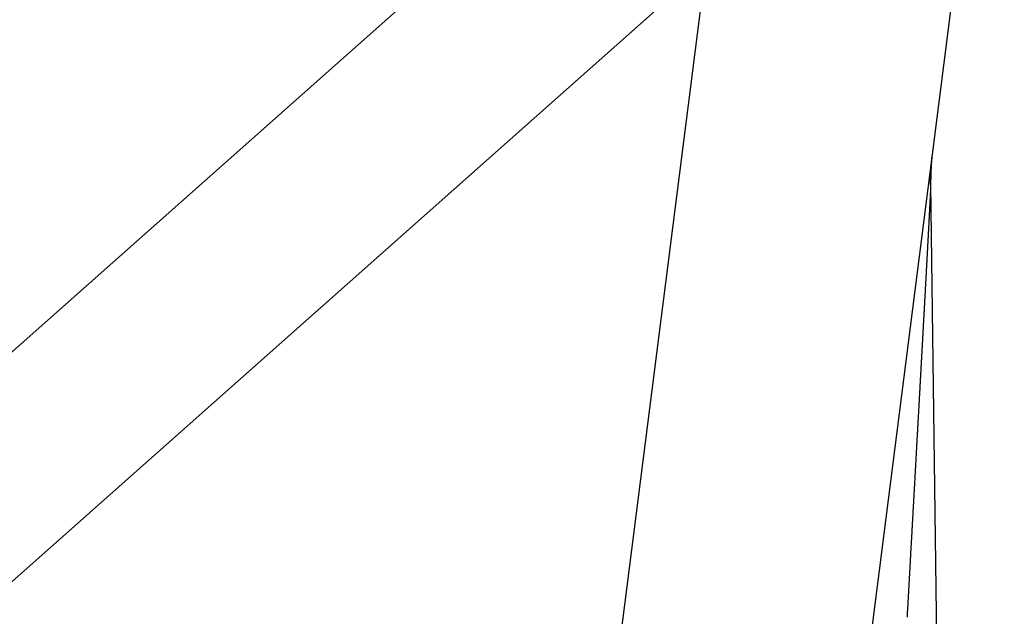
# Model space of a CAD drawing. Extents: x 24 to 889, y -413 to 283.
# Drawn here: x 397 to 406, y -207 to -202 of the extents above; entities that cross this region are included whole.
import ezdxf

# ---------------------------------------------------------------- set-up
doc = ezdxf.new("R2010")
doc.units = 0
doc.linetypes.add('DASHED', pattern=[11.05, 8.7, -2.35])
doc.layers.get('0').update_dxf_attribs({"linetype": 'CONTINUOUS'})
doc.layers.add('NEVIDI', color=4, linetype='DASHED')

msp = doc.modelspace()

# ---------------------------------------------------------------- linework, layer by layer
at = {"color": 2}
for p, q in [((405.86859, -197.917181), (402.663721, -223.098299)), ((405.239894, -202.875768), (405.241267, -202.859059)), ((405.241267, -202.859059), (405.242781, -202.842362)), ((405.242781, -202.842362), (405.244434, -202.825679)), ((405.235129, -202.959452), (405.235802, -202.9427)), ((405.235802, -202.9427), (405.236614, -202.925955)), ((405.236614, -202.925955), (405.237567, -202.909217)), ((405.237567, -202.909217), (405.23866, -202.892487)), ((405.23866, -202.892487), (405.239894, -202.875768)), ((405.233876, -203.043262), (405.233843, -203.028115)), ((405.233845, -203.026497), (405.233956, -203.009732)), ((405.233845, -203.026497), (405.233939, -203.011363)), ((405.233876, -203.043262), (405.233845, -203.026497)), ((405.233956, -203.009732), (405.234206, -202.992969)), ((405.233956, -203.009732), (405.234176, -202.994613)), ((405.234206, -202.992969), (405.234598, -202.976208)), ((405.234206, -202.992969), (405.234553, -202.977865)), ((405.234598, -202.976208), (405.235129, -202.959452)), ((405.234005, -203.056957), (405.233876, -203.043262)), ((405.234002, -203.056714), (405.599168, -231.748319))]:
    msp.add_line(p, q, dxfattribs=at)
msp.add_arc((407.23384, -203.031262), 2, 174.098372, 180.729081, dxfattribs=at)
at = {"layer": 'NEVIDI', "color": 7, "linetype": 'CONTINUOUS'}
for p, q in [((375.86859, -223.527086), (402.299743, -200.078145)), ((403.299743, -201.169038), (376.86859, -224.617978)), ((400.556582, -222.722451), (403.299743, -201.169038)), ((405.231632, -203.117957), (405.231562, -203.119442)), ((405.231647, -203.117634), (405.231632, -203.117957)), ((405.231716, -203.116157), (405.231647, -203.117634)), ((405.231731, -203.115835), (405.231716, -203.116157)), ((405.231797, -203.114394), (405.231731, -203.115835)), ((405.231812, -203.11408), (405.231797, -203.114394)), ((405.231878, -203.112648), (405.231812, -203.11408)), ((405.231892, -203.112336), (405.231878, -203.112648)), ((405.231957, -203.110938), (405.231892, -203.112336)), ((405.231971, -203.110633), (405.231957, -203.110938)), ((405.232034, -203.109258), (405.231971, -203.110633)), ((405.232048, -203.108958), (405.232034, -203.109258)), ((405.23211, -203.107591), (405.232048, -203.108958)), ((405.232123, -203.107296), (405.23211, -203.107591)), ((405.232184, -203.105963), (405.232123, -203.107296)), ((405.232197, -203.105672), (405.232184, -203.105963)), ((405.232257, -203.104363), (405.232197, -203.105672)), ((405.23227, -203.104077), (405.232257, -203.104363)), ((405.232328, -203.102776), (405.23227, -203.104077)), ((405.232341, -203.102496), (405.232328, -203.102776)), ((405.232398, -203.101226), (405.232341, -203.102496)), ((405.23241, -203.10095), (405.232398, -203.101226)), ((405.232466, -203.099706), (405.23241, -203.10095)), ((405.232478, -203.099434), (405.232466, -203.099706)), ((405.232532, -203.098211), (405.232478, -203.099434)), ((405.232544, -203.097944), (405.232532, -203.098211)), ((405.232597, -203.096739), (405.232544, -203.097944)), ((405.232609, -203.096481), (405.232597, -203.096739)), ((405.232661, -203.095291), (405.232609, -203.096481)), ((405.232672, -203.095034), (405.232661, -203.095291)), ((405.232723, -203.093872), (405.232672, -203.095034)), ((405.232734, -203.093618), (405.232723, -203.093872)), ((405.232784, -203.092482), (405.232734, -203.093618)), ((405.232794, -203.092233), (405.232784, -203.092482)), ((405.232843, -203.091119), (405.232794, -203.092233)), ((405.232853, -203.090875), (405.232843, -203.091119)), ((405.2329, -203.089782), (405.232853, -203.090875)), ((405.23291, -203.089542), (405.2329, -203.089782)), ((405.232956, -203.088471), (405.23291, -203.089542)), ((405.232966, -203.088235), (405.232956, -203.088471)), ((405.233011, -203.087186), (405.232966, -203.088235)), ((405.23302, -203.086955), (405.233011, -203.087186)), ((405.233064, -203.085927), (405.23302, -203.086955)), ((405.233073, -203.0857), (405.233064, -203.085927)), ((405.233115, -203.084696), (405.233073, -203.0857)), ((405.233124, -203.084476), (405.233115, -203.084696)), ((405.233165, -203.083493), (405.233124, -203.084476)), ((405.233174, -203.08328), (405.233165, -203.083493)), ((405.233214, -203.082311), (405.233174, -203.08328)), ((405.233222, -203.082103), (405.233214, -203.082311)), ((405.233261, -203.081155), (405.233222, -203.082103)), ((405.233269, -203.080952), (405.233261, -203.081155)), ((405.233306, -203.080031), (405.233269, -203.080952)), ((405.233315, -203.079826), (405.233306, -203.080031)), ((405.23335, -203.078928), (405.233315, -203.079826)), ((405.233358, -203.078729), (405.23335, -203.078928)), ((405.233393, -203.077852), (405.233358, -203.078729)), ((405.233401, -203.077662), (405.233393, -203.077852)), ((405.233434, -203.076799), (405.233401, -203.077662)), ((405.233442, -203.076614), (405.233434, -203.076799)), ((405.233474, -203.075771), (405.233442, -203.076614)), ((405.233481, -203.075592), (405.233474, -203.075771)), ((405.233512, -203.074779), (405.233481, -203.075592)), ((405.233519, -203.074603), (405.233512, -203.074779)), ((405.233549, -203.073803), (405.233519, -203.074603)), ((405.233556, -203.07363), (405.233549, -203.073803)), ((405.233585, -203.072852), (405.233556, -203.07363)), ((405.233591, -203.072684), (405.233585, -203.072852)), ((405.233618, -203.071934), (405.233591, -203.072684)), ((405.233624, -203.071771), (405.233618, -203.071934)), ((405.233651, -203.071035), (405.233624, -203.071771)), ((405.233657, -203.070875), (405.233651, -203.071035)), ((405.233682, -203.070166), (405.233657, -203.070875)), ((405.233712, -203.069318), (405.233687, -203.070013)), ((405.233717, -203.069168), (405.233712, -203.069318)), ((405.23374, -203.068499), (405.233717, -203.069168)), ((405.233745, -203.068355), (405.23374, -203.068499)), ((405.233766, -203.067702), (405.233745, -203.068355)), ((405.233771, -203.06756), (405.233766, -203.067702)), ((405.233792, -203.066932), (405.233771, -203.06756)), ((405.233796, -203.066797), (405.233792, -203.066932)), ((405.233816, -203.066186), (405.233796, -203.066797)), ((405.23382, -203.066053), (405.233816, -203.066186)), ((405.233838, -203.065466), (405.23382, -203.066053)), ((405.233842, -203.065339), (405.233838, -203.065466)), ((405.233859, -203.064773), (405.233842, -203.065339)), ((405.233863, -203.064651), (405.233859, -203.064773)), ((405.233879, -203.064102), (405.233863, -203.064651)), ((405.233882, -203.063982), (405.233879, -203.064102)), ((405.233897, -203.063455), (405.233882, -203.063982)), ((405.2339, -203.063342), (405.233897, -203.063455)), ((405.233914, -203.062837), (405.2339, -203.063342)), ((405.233916, -203.062728), (405.233914, -203.062837)), ((405.233929, -203.062243), (405.233916, -203.062728)), ((405.233932, -203.062138), (405.233929, -203.062243)), ((405.233943, -203.061669), (405.233932, -203.062138)), ((405.233945, -203.06157), (405.233943, -203.061669)), ((405.233956, -203.061126), (405.233945, -203.06157)), ((405.233958, -203.061027), (405.233956, -203.061126)), ((405.233967, -203.060602), (405.233958, -203.061027)), ((405.233969, -203.06051), (405.233967, -203.060602)), ((405.233977, -203.060106), (405.233969, -203.06051)), ((405.233978, -203.060019), (405.233977, -203.060106)), ((405.233985, -203.059635), (405.233978, -203.060019)), ((405.233986, -203.059551), (405.233985, -203.059635)), ((405.233992, -203.059185), (405.233986, -203.059551)), ((405.233993, -203.059108), (405.233992, -203.059185)), ((405.233998, -203.058762), (405.233993, -203.059108)), ((405.234002, -203.058363), (405.233998, -203.058689)), ((405.233998, -203.058689), (405.233998, -203.058762)), ((405.234005, -203.057988), (405.234002, -203.058294)), ((405.234002, -203.058294), (405.234002, -203.058363)), ((405.234005, -203.056957), (405.234005, -203.057008)), ((405.234005, -203.057008), (405.234006, -203.057255)), ((405.234006, -203.057637), (405.234005, -203.057924)), ((405.234005, -203.057924), (405.234005, -203.057988)), ((405.234006, -203.057255), (405.234006, -203.057311)), ((405.234006, -203.057311), (405.234006, -203.057577)), ((405.234006, -203.057577), (405.234006, -203.057637)), ((405.227438, -203.203632), (405.227412, -203.204146)), ((405.227541, -203.201601), (405.227438, -203.203632)), ((405.227556, -203.201297), (405.227541, -203.201601)), ((405.227582, -203.200783), (405.227556, -203.201297)), ((405.227698, -203.198479), (405.227582, -203.200783)), ((405.227723, -203.197975), (405.227698, -203.198479)), ((405.227838, -203.195689), (405.227723, -203.197975)), ((405.227864, -203.195185), (405.227838, -203.195689)), ((405.227977, -203.192927), (405.227864, -203.195185)), ((405.228002, -203.192433), (405.227977, -203.192927)), ((405.228114, -203.190195), (405.228002, -203.192433)), ((405.228139, -203.189701), (405.228114, -203.190195)), ((405.228249, -203.18749), (405.228139, -203.189701)), ((405.228274, -203.187005), (405.228249, -203.18749)), ((405.228382, -203.184827), (405.228274, -203.187005)), ((405.228406, -203.184348), (405.228382, -203.184827)), ((405.228515, -203.182174), (405.228406, -203.184348)), ((405.228538, -203.181703), (405.228515, -203.182174)), ((405.228645, -203.179561), (405.228538, -203.181703)), ((405.228668, -203.179091), (405.228645, -203.179561)), ((405.228773, -203.176983), (405.228668, -203.179091)), ((405.228796, -203.176518), (405.228773, -203.176983)), ((405.228901, -203.174416), (405.228796, -203.176518)), ((405.228923, -203.17396), (405.228901, -203.174416)), ((405.229026, -203.171887), (405.228923, -203.17396)), ((405.229049, -203.171432), (405.229026, -203.171887)), ((405.22915, -203.169394), (405.229049, -203.171432)), ((405.229172, -203.168944), (405.22915, -203.169394)), ((405.229271, -203.166929), (405.229172, -203.168944)), ((405.229293, -203.166484), (405.229271, -203.166929)), ((405.229392, -203.164484), (405.229293, -203.166484)), ((405.229413, -203.164052), (405.229392, -203.164484)), ((405.229511, -203.162074), (405.229413, -203.164052)), ((405.229532, -203.161648), (405.229511, -203.162074)), ((405.229628, -203.159693), (405.229532, -203.161648)), ((405.229648, -203.159272), (405.229628, -203.159693)), ((405.229743, -203.15734), (405.229648, -203.159272)), ((405.229763, -203.156924), (405.229743, -203.15734)), ((405.229857, -203.155015), (405.229763, -203.156924)), ((405.229877, -203.154603), (405.229857, -203.155015)), ((405.229969, -203.152717), (405.229877, -203.154603)), ((405.229989, -203.152311), (405.229969, -203.152717)), ((405.23008, -203.150448), (405.229989, -203.152311)), ((405.230099, -203.150046), (405.23008, -203.150448)), ((405.230189, -203.148206), (405.230099, -203.150046)), ((405.230208, -203.147809), (405.230189, -203.148206)), ((405.230296, -203.145992), (405.230208, -203.147809)), ((405.230315, -203.1456), (405.230296, -203.145992)), ((405.230402, -203.143805), (405.230315, -203.1456)), ((405.230421, -203.143419), (405.230402, -203.143805)), ((405.230506, -203.141647), (405.230421, -203.143419)), ((405.230525, -203.141265), (405.230506, -203.141647)), ((405.230609, -203.139516), (405.230525, -203.141265)), ((405.230627, -203.139139), (405.230609, -203.139516)), ((405.23071, -203.137412), (405.230627, -203.139139)), ((405.230728, -203.13704), (405.23071, -203.137412)), ((405.230809, -203.135353), (405.230728, -203.13704)), ((405.230827, -203.134973), (405.230809, -203.135353)), ((405.230907, -203.133308), (405.230827, -203.134973)), ((405.230924, -203.132945), (405.230907, -203.133308)), ((405.231003, -203.131286), (405.230924, -203.132945)), ((405.23102, -203.130929), (405.231003, -203.131286)), ((405.231098, -203.129293), (405.23102, -203.130929)), ((405.231115, -203.128943), (405.231098, -203.129293)), ((405.23119, -203.127346), (405.231115, -203.128943)), ((405.231207, -203.126998), (405.23119, -203.127346)), ((405.231282, -203.125407), (405.231207, -203.126998)), ((405.231298, -203.125063), (405.231282, -203.125407)), ((405.231372, -203.123496), (405.231298, -203.125063)), ((405.231388, -203.123158), (405.231372, -203.123496)), ((405.23146, -203.121628), (405.231388, -203.123158)), ((405.231476, -203.121295), (405.23146, -203.121628)), ((405.231547, -203.119773), (405.231476, -203.121295)), ((405.231562, -203.119442), (405.231547, -203.119773)), ((405.223109, -203.288166), (405.223075, -203.288821)), ((405.223263, -203.285195), (405.223109, -203.288166)), ((405.223298, -203.284509), (405.223263, -203.285195)), ((405.22345, -203.281568), (405.223298, -203.284509)), ((405.223484, -203.280917), (405.22345, -203.281568)), ((405.223635, -203.277994), (405.223484, -203.280917)), ((405.223668, -203.277355), (405.223635, -203.277994)), ((405.223818, -203.274456), (405.223668, -203.277355)), ((405.223851, -203.273822), (405.223818, -203.274456)), ((405.223999, -203.27095), (405.223851, -203.273822)), ((405.224033, -203.270287), (405.223999, -203.27095)), ((405.22418, -203.267443), (405.224033, -203.270287)), ((405.224213, -203.266813), (405.22418, -203.267443)), ((405.224358, -203.263988), (405.224213, -203.266813)), ((405.22439, -203.26337), (405.224358, -203.263988)), ((405.224534, -203.26057), (405.22439, -203.26337)), ((405.224566, -203.259957), (405.224534, -203.26057)), ((405.224709, -203.257181), (405.224566, -203.259957)), ((405.22474, -203.256573), (405.224709, -203.257181)), ((405.224881, -203.253821), (405.22474, -203.256573)), ((405.224912, -203.253219), (405.224881, -203.253821)), ((405.225052, -203.250492), (405.224912, -203.253219)), ((405.225083, -203.249895), (405.225052, -203.250492)), ((405.225222, -203.247192), (405.225083, -203.249895)), ((405.225252, -203.2466), (405.225222, -203.247192)), ((405.225389, -203.243921), (405.225252, -203.2466)), ((405.225419, -203.243335), (405.225389, -203.243921)), ((405.225555, -203.24068), (405.225419, -203.243335)), ((405.225585, -203.240099), (405.225555, -203.24068)), ((405.22572, -203.237468), (405.225585, -203.240099)), ((405.225749, -203.236892), (405.22572, -203.237468)), ((405.225882, -203.234286), (405.225749, -203.236892)), ((405.225911, -203.233715), (405.225882, -203.234286)), ((405.226043, -203.231133), (405.225911, -203.233715)), ((405.226072, -203.230567), (405.226043, -203.231133)), ((405.226202, -203.228009), (405.226072, -203.230567)), ((405.226231, -203.227449), (405.226202, -203.228009)), ((405.226359, -203.224934), (405.226231, -203.227449)), ((405.226387, -203.224385), (405.226359, -203.224934)), ((405.226514, -203.22188), (405.226387, -203.224385)), ((405.226542, -203.22133), (405.226514, -203.22188)), ((405.226668, -203.218844), (405.226542, -203.22133)), ((405.226696, -203.2183), (405.226668, -203.218844)), ((405.226821, -203.215838), (405.226696, -203.2183)), ((405.226848, -203.215298), (405.226821, -203.215838)), ((405.226971, -203.212877), (405.226848, -203.215298)), ((405.226998, -203.212348), (405.226971, -203.212877)), ((405.22712, -203.209941), (405.226998, -203.212348)), ((405.227146, -203.209411), (405.22712, -203.209941)), ((405.227267, -203.207021), (405.227146, -203.209411)), ((405.227294, -203.206497), (405.227267, -203.207021)), ((405.227412, -203.204146), (405.227294, -203.206497)), ((405.218697, -203.37257), (405.218512, -203.376089)), ((405.21874, -203.371757), (405.218697, -203.37257)), ((405.218924, -203.368263), (405.21874, -203.371757)), ((405.218966, -203.367456), (405.218924, -203.368263)), ((405.219149, -203.363987), (405.218966, -203.367456)), ((405.219191, -203.363186), (405.219149, -203.363987)), ((405.219371, -203.359748), (405.219191, -203.363186)), ((405.219413, -203.358947), (405.219371, -203.359748)), ((405.219593, -203.355534), (405.219413, -203.358947)), ((405.219634, -203.354741), (405.219593, -203.355534)), ((405.219812, -203.351352), (405.219634, -203.354741)), ((405.219851, -203.350603), (405.219812, -203.351352)), ((405.22003, -203.347199), (405.219851, -203.350603)), ((405.220069, -203.346457), (405.22003, -203.347199)), ((405.220246, -203.343078), (405.220069, -203.346457)), ((405.220285, -203.342341), (405.220246, -203.343078)), ((405.22046, -203.338988), (405.220285, -203.342341)), ((405.220498, -203.338256), (405.22046, -203.338988)), ((405.220671, -203.334962), (405.220498, -203.338256)), ((405.220711, -203.334204), (405.220671, -203.334962)), ((405.220881, -203.33094), (405.220711, -203.334204)), ((405.220919, -203.330219), (405.220881, -203.33094)), ((405.22109, -203.326941), (405.220919, -203.330219)), ((405.221128, -203.326226), (405.22109, -203.326941)), ((405.221296, -203.323007), (405.221128, -203.326226)), ((405.221335, -203.322265), (405.221296, -203.323007)), ((405.221501, -203.319077), (405.221335, -203.322265)), ((405.221538, -203.318372), (405.221501, -203.319077)), ((405.221705, -203.31517), (405.221538, -203.318372)), ((405.221741, -203.314472), (405.221705, -203.31517)), ((405.221905, -203.311326), (405.221741, -203.314472)), ((405.221941, -203.310639), (405.221905, -203.311326)), ((405.222105, -203.307487), (405.221941, -203.310639)), ((405.222141, -203.306799), (405.222105, -203.307487)), ((405.222302, -203.303704), (405.222141, -203.306799)), ((405.222337, -203.303027), (405.222302, -203.303704)), ((405.222498, -203.299926), (405.222337, -203.303027)), ((405.222533, -203.299248), (405.222498, -203.299926)), ((405.222692, -203.296202), (405.222533, -203.299248)), ((405.222726, -203.295536), (405.222692, -203.296202)), ((405.222885, -203.292485), (405.222726, -203.295536)), ((405.222919, -203.291818), (405.222885, -203.292485)), ((405.223075, -203.288821), (405.222919, -203.291818)), ((405.2143, -203.455691), (405.214087, -203.45971)), ((405.214347, -203.454811), (405.2143, -203.455691)), ((405.214561, -203.450778), (405.214347, -203.454811)), ((405.214608, -203.449896), (405.214561, -203.450778)), ((405.214819, -203.445929), (405.214608, -203.449896)), ((405.214868, -203.445013), (405.214819, -203.445929)), ((405.215076, -203.44108), (405.214868, -203.445013)), ((405.215122, -203.440209), (405.215076, -203.44108)), ((405.21533, -203.436294), (405.215122, -203.440209)), ((405.215378, -203.43539), (405.21533, -203.436294)), ((405.215584, -203.431508), (405.215378, -203.43539)), ((405.215629, -203.43065), (405.215584, -203.431508)), ((405.215834, -203.426786), (405.215629, -203.43065)), ((405.215879, -203.425941), (405.215834, -203.426786)), ((405.216082, -203.422103), (405.215879, -203.425941)), ((405.216129, -203.421219), (405.216082, -203.422103)), ((405.21633, -203.417413), (405.216129, -203.421219)), ((405.216375, -203.416573), (405.21633, -203.417413)), ((405.216575, -203.412786), (405.216375, -203.416573)), ((405.216619, -203.411958), (405.216575, -203.412786)), ((405.216818, -203.408198), (405.216619, -203.411958)), ((405.216864, -203.407332), (405.216818, -203.408198)), ((405.217061, -203.403603), (405.216864, -203.407332)), ((405.217104, -203.402781), (405.217061, -203.403603)), ((405.2173, -203.399071), (405.217104, -203.402781)), ((405.217343, -203.398261), (405.2173, -203.399071)), ((405.217537, -203.394577), (405.217343, -203.398261)), ((405.21758, -203.393772), (405.217537, -203.394577)), ((405.217773, -203.390115), (405.21758, -203.393772)), ((405.217817, -203.389272), (405.217773, -203.390115)), ((405.218006, -203.385684), (405.217817, -203.389272)), ((405.218051, -203.384847), (405.218006, -203.385684)), ((405.218238, -203.381283), (405.218051, -203.384847)), ((405.218282, -203.380453), (405.218238, -203.381283)), ((405.218468, -203.376914), (405.218282, -203.380453)), ((405.218512, -203.376089), (405.218468, -203.376914)), ((405.209874, -203.538691), (405.209634, -203.543175)), ((405.209926, -203.537708), (405.209874, -203.538691)), ((405.210165, -203.533251), (405.209926, -203.537708)), ((405.210217, -203.532274), (405.210165, -203.533251)), ((405.210454, -203.527843), (405.210217, -203.532274)), ((405.210506, -203.526872), (405.210454, -203.527843)), ((405.210741, -203.522468), (405.210506, -203.526872)), ((405.210793, -203.521503), (405.210741, -203.522468)), ((405.211027, -203.517126), (405.210793, -203.521503)), ((405.211078, -203.516167), (405.211027, -203.517126)), ((405.211311, -203.511816), (405.211078, -203.516167)), ((405.211361, -203.510863), (405.211311, -203.511816)), ((405.211592, -203.506539), (405.211361, -203.510863)), ((405.211643, -203.505592), (405.211592, -203.506539)), ((405.211872, -203.501295), (405.211643, -203.505592)), ((405.211922, -203.500353), (405.211872, -203.501295)), ((405.212148, -203.496124), (405.211922, -203.500353)), ((405.2122, -203.495147), (405.212148, -203.496124)), ((405.212424, -203.490944), (405.2122, -203.495147)), ((405.212476, -203.489974), (405.212424, -203.490944)), ((405.212698, -203.485805), (405.212476, -203.489974)), ((405.212747, -203.484881), (405.212698, -203.485805)), ((405.21297, -203.480692), (405.212747, -203.484881)), ((405.213019, -203.479774), (405.21297, -203.480692)), ((405.213241, -203.475609), (405.213019, -203.479774)), ((405.21329, -203.474697), (405.213241, -203.475609)), ((405.213508, -203.470599), (405.21329, -203.474697)), ((405.213558, -203.469653), (405.213508, -203.470599)), ((405.213774, -203.46559), (405.213558, -203.469653)), ((405.213822, -203.464689), (405.213774, -203.46559)), ((405.214039, -203.460605), (405.213822, -203.464689)), ((405.214087, -203.45971), (405.214039, -203.460605)), ((405.205265, -203.624557), (405.204999, -203.629491)), ((405.205323, -203.623469), (405.205265, -203.624557)), ((405.205586, -203.618591), (405.205323, -203.623469)), ((405.205643, -203.61752), (405.205586, -203.618591)), ((405.205905, -203.61266), (405.205643, -203.61752)), ((405.205963, -203.611585), (405.205905, -203.61266)), ((405.206222, -203.606762), (405.205963, -203.611585)), ((405.206279, -203.605705), (405.206222, -203.606762)), ((405.206537, -203.600896), (405.206279, -203.605705)), ((405.206595, -203.599834), (405.206537, -203.600896)), ((405.206851, -203.595067), (405.206595, -203.599834)), ((405.206907, -203.594022), (405.206851, -203.595067)), ((405.207162, -203.589266), (405.206907, -203.594022)), ((405.207219, -203.588217), (405.207162, -203.589266)), ((405.207472, -203.583505), (405.207219, -203.588217)), ((405.207527, -203.582473), (405.207472, -203.583505)), ((405.207778, -203.577802), (405.207527, -203.582473)), ((405.207833, -203.576776), (405.207778, -203.577802)), ((405.208084, -203.572098), (405.207833, -203.576776)), ((405.208139, -203.571068), (405.208084, -203.572098)), ((405.208387, -203.566439), (405.208139, -203.571068)), ((405.208442, -203.565425), (405.208387, -203.566439)), ((405.208688, -203.560834), (405.208442, -203.565425)), ((405.208742, -203.559827), (405.208688, -203.560834)), ((405.208986, -203.555271), (405.208742, -203.559827)), ((405.209043, -203.554216), (405.208986, -203.555271)), ((405.209283, -203.549725), (405.209043, -203.554216)), ((405.209339, -203.548674), (405.209283, -203.549725)), ((405.209581, -203.544164), (405.209339, -203.548674)), ((405.209634, -203.543175), (405.209581, -203.544164)), ((405.20055, -203.711912), (405.200263, -203.717222)), ((405.200615, -203.710726), (405.20055, -203.711912)), ((405.2009, -203.705442), (405.200615, -203.710726)), ((405.200964, -203.704264), (405.2009, -203.705442)), ((405.201248, -203.699007), (405.200964, -203.704264)), ((405.201312, -203.697837), (405.201248, -203.699007)), ((405.201594, -203.692606), (405.201312, -203.697837)), ((405.201657, -203.691443), (405.201594, -203.692606)), ((405.201938, -203.686239), (405.201657, -203.691443)), ((405.202001, -203.685083), (405.201938, -203.686239)), ((405.20228, -203.679906), (405.202001, -203.685083)), ((405.202342, -203.678758), (405.20228, -203.679906)), ((405.20262, -203.673607), (405.202342, -203.678758)), ((405.202682, -203.672466), (405.20262, -203.673607)), ((405.202959, -203.667342), (405.202682, -203.672466)), ((405.20302, -203.666208), (405.202959, -203.667342)), ((405.203293, -203.661152), (405.20302, -203.666208)), ((405.203356, -203.659984), (405.203293, -203.661152)), ((405.203628, -203.654938), (405.203356, -203.659984)), ((405.203688, -203.653829), (405.203628, -203.654938)), ((405.203958, -203.648812), (405.203688, -203.653829)), ((405.204018, -203.647698), (405.203958, -203.648812)), ((405.204288, -203.642683), (405.204018, -203.647698)), ((405.204348, -203.641576), (405.204288, -203.642683)), ((405.204615, -203.636613), (405.204348, -203.641576)), ((405.204674, -203.635524), (405.204615, -203.636613)), ((405.204941, -203.630568), (405.204674, -203.635524)), ((405.204999, -203.629491), (405.204941, -203.630568)), ((405.196187, -203.792437), (405.195879, -203.798111)), ((405.196255, -203.791195), (405.196187, -203.792437)), ((405.196342, -203.789582), (405.196255, -203.791195)), ((405.196561, -203.785556), (405.196342, -203.789582)), ((405.196631, -203.784262), (405.196561, -203.785556)), ((405.196936, -203.778641), (405.196631, -203.784262)), ((405.197003, -203.777412), (405.196936, -203.778641)), ((405.197305, -203.771829), (405.197003, -203.777412)), ((405.197375, -203.770551), (405.197305, -203.771829)), ((405.197676, -203.764986), (405.197375, -203.770551)), ((405.197742, -203.763782), (405.197676, -203.764986)), ((405.198042, -203.758241), (405.197742, -203.763782)), ((405.198108, -203.75703), (405.198042, -203.758241)), ((405.198406, -203.751518), (405.198108, -203.75703)), ((405.198473, -203.750279), (405.198406, -203.751518)), ((405.19877, -203.744797), (405.198473, -203.750279)), ((405.198835, -203.743612), (405.19877, -203.744797)), ((405.19913, -203.738151), (405.198835, -203.743612)), ((405.199195, -203.736959), (405.19913, -203.738151)), ((405.199488, -203.731554), (405.199195, -203.736959)), ((405.199555, -203.730316), (405.199488, -203.731554)), ((405.199845, -203.724953), (405.199555, -203.730316)), ((405.19991, -203.723752), (405.199845, -203.724953)), ((405.200199, -203.718415), (405.19991, -203.723752)), ((405.200263, -203.717222), (405.200199, -203.718415)), ((405.19152, -203.878295), (405.19119, -203.884361)), ((405.191593, -203.876962), (405.19152, -203.878295)), ((405.191922, -203.870924), (405.191593, -203.876962)), ((405.191994, -203.869598), (405.191922, -203.870924)), ((405.192318, -203.863645), (405.191994, -203.869598)), ((405.192393, -203.862269), (405.192318, -203.863645)), ((405.192715, -203.856345), (405.192393, -203.862269)), ((405.192789, -203.854976), (405.192715, -203.856345)), ((405.19311, -203.84909), (405.192789, -203.854976)), ((405.193181, -203.847783), (405.19311, -203.84909)), ((405.193502, -203.841866), (405.193181, -203.847783)), ((405.193573, -203.840567), (405.193502, -203.841866)), ((405.193893, -203.834671), (405.193573, -203.840567)), ((405.193964, -203.833379), (405.193893, -203.834671)), ((405.194279, -203.827568), (405.193964, -203.833379)), ((405.194349, -203.826295), (405.194279, -203.827568)), ((405.194666, -203.820457), (405.194349, -203.826295)), ((405.194735, -203.819179), (405.194666, -203.820457)), ((405.195048, -203.813425), (405.194735, -203.819179)), ((405.19512, -203.812098), (405.195048, -203.813425)), ((405.19543, -203.80638), (405.19512, -203.812098)), ((405.195499, -203.805117), (405.19543, -203.80638)), ((405.195812, -203.799359), (405.195499, -203.805117)), ((405.195879, -203.798111), (405.195812, -203.799359)), ((405.186967, -203.961834), (405.186619, -203.968206)), ((405.187047, -203.960371), (405.186967, -203.961834)), ((405.187393, -203.954028), (405.187047, -203.960371)), ((405.18747, -203.952618), (405.187393, -203.954028)), ((405.187815, -203.946302), (405.18747, -203.952618)), ((405.187891, -203.944901), (405.187815, -203.946302)), ((405.188237, -203.938559), (405.187891, -203.944901)), ((405.188312, -203.937178), (405.188237, -203.938559)), ((405.188653, -203.930932), (405.188312, -203.937178)), ((405.188731, -203.929496), (405.188653, -203.930932)), ((405.189071, -203.923262), (405.188731, -203.929496)), ((405.189146, -203.921885), (405.189071, -203.923262)), ((405.189484, -203.915679), (405.189146, -203.921885)), ((405.189559, -203.91431), (405.189484, -203.915679)), ((405.189896, -203.908132), (405.189559, -203.91431)), ((405.18997, -203.906769), (405.189896, -203.908132)), ((405.190305, -203.900619), (405.18997, -203.906769)), ((405.190379, -203.899264), (405.190305, -203.900619)), ((405.190712, -203.893142), (405.190379, -203.899264)), ((405.190785, -203.891795), (405.190712, -203.893142)), ((405.191117, -203.885701), (405.190785, -203.891795)), ((405.19119, -203.884361), (405.191117, -203.885701)), ((405.182151, -204.04996), (405.18178, -204.056744)), ((405.182232, -204.048478), (405.182151, -204.04996)), ((405.182598, -204.041794), (405.182232, -204.048478)), ((405.182682, -204.040255), (405.182598, -204.041794)), ((405.183046, -204.033601), (405.182682, -204.040255)), ((405.183126, -204.032137), (405.183046, -204.033601)), ((405.183493, -204.025433), (405.183126, -204.032137)), ((405.183572, -204.023979), (405.183493, -204.025433)), ((405.183933, -204.017383), (405.183572, -204.023979)), ((405.184015, -204.015874), (405.183933, -204.017383)), ((405.184375, -204.009292), (405.184015, -204.015874)), ((405.184454, -204.007854), (405.184375, -204.009292)), ((405.184811, -204.001322), (405.184454, -204.007854)), ((405.184892, -203.999826), (405.184811, -204.001322)), ((405.185249, -203.993297), (405.184892, -203.999826)), ((405.185327, -203.991871), (405.185249, -203.993297)), ((405.18568, -203.985404), (405.185327, -203.991871)), ((405.185761, -203.983921), (405.18568, -203.985404)), ((405.186112, -203.9775), (405.185761, -203.983921)), ((405.18619, -203.976061), (405.186112, -203.9775)), ((405.186542, -203.969612), (405.18619, -203.976061)), ((405.186619, -203.968206), (405.186542, -203.969612)), ((405.177533, -204.134246), (405.177145, -204.141315)), ((405.177619, -204.132686), (405.177533, -204.134246)), ((405.178005, -204.125645), (405.177619, -204.132686)), ((405.17809, -204.124093), (405.178005, -204.125645)), ((405.178474, -204.117081), (405.17809, -204.124093)), ((405.178559, -204.115537), (405.178474, -204.117081)), ((405.178942, -204.108553), (405.178559, -204.115537)), ((405.179026, -204.107017), (405.178942, -204.108553)), ((405.179407, -204.100062), (405.179026, -204.107017)), ((405.179491, -204.098533), (405.179407, -204.100062)), ((405.179871, -204.091608), (405.179491, -204.098533)), ((405.179954, -204.090086), (405.179871, -204.091608)), ((405.180332, -204.08319), (405.179954, -204.090086)), ((405.180415, -204.081676), (405.180332, -204.08319)), ((405.180791, -204.074808), (405.180415, -204.081676)), ((405.180873, -204.073301), (405.180791, -204.074808)), ((405.181244, -204.066529), (405.180873, -204.073301)), ((405.18133, -204.064963), (405.181244, -204.066529)), ((405.181698, -204.058236), (405.18133, -204.064963)), ((405.18178, -204.056744), (405.181698, -204.058236)), ((405.172781, -204.220802), (405.172689, -204.222491)), ((405.173182, -204.213506), (405.172781, -204.220802)), ((405.173274, -204.211842), (405.173182, -204.213506)), ((405.173677, -204.204498), (405.173274, -204.211842)), ((405.173765, -204.202894), (405.173677, -204.204498)), ((405.174165, -204.195615), (405.173765, -204.202894)), ((405.174257, -204.193946), (405.174165, -204.195615)), ((405.174654, -204.186715), (405.174257, -204.193946)), ((405.174743, -204.185097), (405.174654, -204.186715)), ((405.175141, -204.177831), (405.174743, -204.185097)), ((405.175228, -204.176247), (405.175141, -204.177831)), ((405.175622, -204.16907), (405.175228, -204.176247)), ((405.175713, -204.167422), (405.175622, -204.16907)), ((405.176105, -204.16027), (405.175713, -204.167422)), ((405.176193, -204.158683), (405.176105, -204.16027)), ((405.176583, -204.151558), (405.176193, -204.158683)), ((405.17667, -204.149981), (405.176583, -204.151558)), ((405.177059, -204.142884), (405.17667, -204.149981)), ((405.177145, -204.141315), (405.177059, -204.142884)), ((405.168132, -204.305366), (405.167709, -204.313067)), ((405.168226, -204.303666), (405.168132, -204.305366)), ((405.168649, -204.295968), (405.168226, -204.303666)), ((405.168742, -204.294276), (405.168649, -204.295968)), ((405.16916, -204.286681), (405.168742, -204.294276)), ((405.169257, -204.284924), (405.16916, -204.286681)), ((405.169672, -204.277372), (405.169257, -204.284924)), ((405.169764, -204.275695), (405.169672, -204.277372)), ((405.170182, -204.268094), (405.169764, -204.275695)), ((405.170274, -204.266425), (405.170182, -204.268094)), ((405.170686, -204.258921), (405.170274, -204.266425)), ((405.170777, -204.257277), (405.170686, -204.258921)), ((405.171192, -204.249724), (405.170777, -204.257277)), ((405.171283, -204.248075), (405.171192, -204.249724)), ((405.171692, -204.240631), (405.171283, -204.248075)), ((405.171786, -204.23892), (405.171692, -204.240631)), ((405.172193, -204.231501), (405.171786, -204.23892)), ((405.172283, -204.229873), (405.172193, -204.231501)), ((405.172689, -204.222491), (405.172283, -204.229873)), ((405.163486, -204.389766), (405.163387, -204.391563)), ((405.163924, -204.38182), (405.163486, -204.389766)), ((405.164022, -204.380038), (405.163924, -204.38182)), ((405.164458, -204.372117), (405.164022, -204.380038)), ((405.164556, -204.370348), (405.164458, -204.372117)), ((405.164991, -204.362453), (405.164556, -204.370348)), ((405.165087, -204.360696), (405.164991, -204.362453)), ((405.16552, -204.352827), (405.165087, -204.360696)), ((405.165617, -204.351082), (405.16552, -204.352827)), ((405.166048, -204.34324), (405.165617, -204.351082)), ((405.166144, -204.341505), (405.166048, -204.34324)), ((405.16657, -204.333757), (405.166144, -204.341505)), ((405.166669, -204.331965), (405.16657, -204.333757)), ((405.167093, -204.324248), (405.166669, -204.331965)), ((405.167192, -204.322463), (405.167093, -204.324248)), ((405.167616, -204.314757), (405.167192, -204.322463)), ((405.167709, -204.313067), (405.167616, -204.314757)), ((405.159005, -204.471061), (405.158551, -204.479304)), ((405.159111, -204.46915), (405.159005, -204.471061)), ((405.159565, -204.460913), (405.159111, -204.46915)), ((405.159665, -204.459108), (405.159565, -204.460913)), ((405.160117, -204.450914), (405.159665, -204.459108)), ((405.160216, -204.449117), (405.160117, -204.450914)), ((405.160666, -204.44095), (405.160216, -204.449117)), ((405.16077, -204.439065), (405.160666, -204.44095)), ((405.161218, -204.430933), (405.16077, -204.439065)), ((405.161316, -204.429149), (405.161218, -204.430933)), ((405.161764, -204.421033), (405.161316, -204.429149)), ((405.161861, -204.419271), (405.161764, -204.421033)), ((405.162307, -204.411181), (405.161861, -204.419271)), ((405.162404, -204.409411), (405.162307, -204.411181)), ((405.162847, -204.401372), (405.162404, -204.409411)), ((405.162949, -204.399531), (405.162847, -204.401372)), ((405.163387, -204.391563), (405.162949, -204.399531)), ((405.154475, -204.553129), (405.154003, -204.561672)), ((405.15458, -204.551235), (405.154475, -204.553129)), ((405.15505, -204.542714), (405.15458, -204.551235)), ((405.155153, -204.540856), (405.15505, -204.542714)), ((405.15562, -204.532408), (405.155153, -204.540856)), ((405.155727, -204.530454), (405.15562, -204.532408)), ((405.156194, -204.522008), (405.155727, -204.530454)), ((405.156296, -204.52015), (405.156194, -204.522008)), ((405.156761, -204.511735), (405.156296, -204.52015)), ((405.156864, -204.509867), (405.156761, -204.511735)), ((405.157326, -204.50149), (405.156864, -204.509867)), ((405.157428, -204.499651), (405.157326, -204.50149)), ((405.15789, -204.491282), (405.157428, -204.499651)), ((405.157992, -204.489432), (405.15789, -204.491282)), ((405.15845, -204.481125), (405.157992, -204.489432)), ((405.158551, -204.479304), (405.15845, -204.481125)), ((405.149782, -204.638046), (405.149298, -204.646799)), ((405.149895, -204.635997), (405.149782, -204.638046)), ((405.150377, -204.627289), (405.149895, -204.635997)), ((405.15049, -204.625248), (405.150377, -204.627289)), ((405.15097, -204.616567), (405.15049, -204.625248)), ((405.151082, -204.614543), (405.15097, -204.616567)), ((405.15156, -204.605883), (405.151082, -204.614543)), ((405.151666, -204.603973), (405.15156, -204.605883)), ((405.152149, -204.595236), (405.151666, -204.603973)), ((405.152254, -204.59334), (405.152149, -204.595236)), ((405.152735, -204.584631), (405.152254, -204.59334)), ((405.152839, -204.582745), (405.152735, -204.584631)), ((405.153314, -204.57414), (405.152839, -204.582745)), ((405.153422, -204.57219), (405.153314, -204.57414)), ((405.153894, -204.563648), (405.153422, -204.57219)), ((405.154003, -204.561672), (405.153894, -204.563648)), ((405.144938, -204.725623), (405.144436, -204.73469)), ((405.14505, -204.723593), (405.144938, -204.725623)), ((405.145552, -204.714521), (405.14505, -204.723593)), ((405.145665, -204.712485), (405.145552, -204.714521)), ((405.146163, -204.703477), (405.145665, -204.712485)), ((405.146278, -204.701407), (405.146163, -204.703477)), ((405.146775, -204.692416), (405.146278, -204.701407)), ((405.146885, -204.690426), (405.146775, -204.692416)), ((405.147381, -204.681463), (405.146885, -204.690426)), ((405.14749, -204.679484), (405.147381, -204.681463)), ((405.147985, -204.67055), (405.14749, -204.679484)), ((405.148093, -204.668581), (405.147985, -204.67055)), ((405.148586, -204.659676), (405.148093, -204.668581)), ((405.148694, -204.657716), (405.148586, -204.659676)), ((405.149184, -204.648855), (405.148694, -204.657716)), ((405.149298, -204.646799), (405.149184, -204.648855)), ((405.140049, -204.813918), (405.139934, -204.815996)), ((405.140566, -204.804587), (405.140049, -204.813918)), ((405.140685, -204.802428), (405.140566, -204.804587)), ((405.141199, -204.79315), (405.140685, -204.802428)), ((405.141313, -204.791089), (405.141199, -204.79315)), ((405.141826, -204.781824), (405.141313, -204.791089)), ((405.141945, -204.779687), (405.141826, -204.781824)), ((405.142456, -204.770455), (405.141945, -204.779687)), ((405.142568, -204.768422), (405.142456, -204.770455)), ((405.143078, -204.759218), (405.142568, -204.768422)), ((405.143195, -204.75711), (405.143078, -204.759218)), ((405.143704, -204.747918), (405.143195, -204.75711)), ((405.143815, -204.745908), (405.143704, -204.747918)), ((405.14432, -204.736782), (405.143815, -204.745908)), ((405.144436, -204.73469), (405.14432, -204.736782)), ((405.13542, -204.897429), (405.134888, -204.907015)), ((405.135543, -204.895211), (405.13542, -204.897429)), ((405.136075, -204.885621), (405.135543, -204.895211)), ((405.136193, -204.883495), (405.136075, -204.885621)), ((405.136723, -204.873925), (405.136193, -204.883495)), ((405.136839, -204.871839), (405.136723, -204.873925)), ((405.137369, -204.862273), (405.136839, -204.871839)), ((405.137487, -204.860153), (405.137369, -204.862273)), ((405.138015, -204.850615), (405.137487, -204.860153)), ((405.138132, -204.848506), (405.138015, -204.850615)), ((405.138655, -204.83908), (405.138132, -204.848506)), ((405.138775, -204.836899), (405.138655, -204.83908)), ((405.139297, -204.827485), (405.138775, -204.836899)), ((405.139412, -204.82542), (405.139297, -204.827485)), ((405.139742, -204.819462), (405.139412, -204.82542)), ((405.139934, -204.815996), (405.139742, -204.819462)), ((405.130785, -204.980958), (405.130236, -204.990859)), ((405.130906, -204.97878), (405.130785, -204.980958)), ((405.131454, -204.968909), (405.130906, -204.97878)), ((405.131575, -204.96674), (405.131454, -204.968909)), ((405.13212, -204.956904), (405.131575, -204.96674)), ((405.132247, -204.954625), (405.13212, -204.956904)), ((405.132785, -204.944927), (405.132247, -204.954625)), ((405.132911, -204.942661), (405.132785, -204.944927)), ((405.133448, -204.93299), (405.132911, -204.942661)), ((405.133572, -204.930739), (405.133448, -204.93299)), ((405.134108, -204.921091), (405.133572, -204.930739)), ((405.134232, -204.918857), (405.134108, -204.921091)), ((405.134765, -204.90924), (405.134232, -204.918857)), ((405.134888, -204.907015), (405.134765, -204.90924)), ((405.126022, -205.066726), (405.125459, -205.07686)), ((405.126151, -205.064404), (405.126022, -205.066726)), ((405.126709, -205.054351), (405.126151, -205.064404)), ((405.126835, -205.052088), (405.126709, -205.054351)), ((405.127397, -205.041969), (405.126835, -205.052088)), ((405.12752, -205.039761), (405.127397, -205.041969)), ((405.12808, -205.029679), (405.12752, -205.039761)), ((405.128203, -205.027453), (405.12808, -205.029679)), ((405.128758, -205.017468), (405.128203, -205.027453)), ((405.128881, -205.015256), (405.128758, -205.017468)), ((405.129439, -205.005206), (405.128881, -205.015256)), ((405.12956, -205.003019), (405.129439, -205.005206)), ((405.130114, -204.993048), (405.12956, -205.003019)), ((405.130236, -204.990859), (405.130114, -204.993048)), ((405.121135, -205.154656), (405.120554, -205.165103)), ((405.121261, -205.152383), (405.121135, -205.154656)), ((405.121841, -205.141952), (405.121261, -205.152383)), ((405.121969, -205.139654), (405.121841, -205.141952)), ((405.122542, -205.129349), (405.121969, -205.139654)), ((405.122674, -205.126965), (405.122542, -205.129349)), ((405.123244, -205.116713), (405.122674, -205.126965)), ((405.123371, -205.114434), (405.123244, -205.116713)), ((405.123945, -205.104099), (405.123371, -205.114434)), ((405.124071, -205.101836), (405.123945, -205.104099)), ((405.124638, -205.091626), (405.124071, -205.101836)), ((405.124763, -205.089389), (405.124638, -205.091626)), ((405.125335, -205.079091), (405.124763, -205.089389)), ((405.125459, -205.07686), (405.125335, -205.079091)), ((405.116846, -205.231792), (405.116251, -205.242485)), ((405.116975, -205.229475), (405.116846, -205.231792)), ((405.117568, -205.218813), (405.116975, -205.229475)), ((405.117696, -205.216505), (405.117568, -205.218813)), ((405.118283, -205.205948), (405.117696, -205.216505)), ((405.118415, -205.203575), (405.118283, -205.205948)), ((405.119001, -205.193037), (405.118415, -205.203575)), ((405.119132, -205.190685), (405.119001, -205.193037)), ((405.119712, -205.18025), (405.119132, -205.190685)), ((405.119846, -205.177835), (405.119712, -205.18025)), ((405.120426, -205.167399), (405.119846, -205.177835)), ((405.120554, -205.165103), (405.120426, -205.167399)), ((405.11172, -205.323935), (405.111114, -205.334815)), ((405.111854, -205.321523), (405.11172, -205.323935)), ((405.112458, -205.31067), (405.111854, -205.321523)), ((405.112591, -205.308271), (405.112458, -205.31067)), ((405.113198, -205.297374), (405.112591, -205.308271)), ((405.113332, -205.294962), (405.113198, -205.297374)), ((405.113929, -205.284233), (405.113332, -205.294962)), ((405.114067, -205.281758), (405.113929, -205.284233)), ((405.114665, -205.270992), (405.114067, -205.281758)), ((405.114797, -205.268627), (405.114665, -205.270992)), ((405.115394, -205.25789), (405.114797, -205.268627)), ((405.115525, -205.255536), (405.115394, -205.25789)), ((405.116121, -205.244821), (405.115525, -205.255536)), ((405.116251, -205.242485), (405.116121, -205.244821)), ((405.107224, -205.404711), (405.106605, -205.415822)), ((405.107359, -205.402276), (405.107224, -205.404711)), ((405.107983, -205.391074), (405.107359, -205.402276)), ((405.108118, -205.388652), (405.107983, -205.391074)), ((405.108733, -205.377592), (405.108118, -205.388652)), ((405.108868, -205.375171), (405.108733, -205.377592)), ((405.109483, -205.364128), (405.108868, -205.375171)), ((405.109621, -205.361653), (405.109483, -205.364128)), ((405.110234, -205.350634), (405.109621, -205.361653)), ((405.110368, -205.348228), (405.110234, -205.350634)), ((405.110975, -205.33732), (405.110368, -205.348228)), ((405.111114, -205.334815), (405.110975, -205.33732)), ((405.102631, -205.48718), (405.102, -205.498489)), ((405.102776, -205.484564), (405.102631, -205.48718)), ((405.103407, -205.473249), (405.102776, -205.484564)), ((405.103545, -205.470756), (405.103407, -205.473249)), ((405.104174, -205.459478), (405.103545, -205.470756)), ((405.104313, -205.456972), (405.104174, -205.459478)), ((405.104938, -205.445763), (405.104313, -205.456972)), ((405.105082, -205.443169), (405.104938, -205.445763)), ((405.105705, -205.431976), (405.105082, -205.443169)), ((405.105842, -205.429521), (405.105705, -205.431976)), ((405.106467, -205.418293), (405.105842, -205.429521)), ((405.106605, -205.415822), (405.106467, -205.418293)), ((405.097944, -205.571281), (405.097296, -205.582897)), ((405.098086, -205.568727), (405.097944, -205.571281)), ((405.098732, -205.557141), (405.098086, -205.568727)), ((405.098874, -205.554598), (405.098732, -205.557141)), ((405.099518, -205.543034), (405.098874, -205.554598)), ((405.099659, -205.540509), (405.099518, -205.543034)), ((405.100302, -205.528966), (405.099659, -205.540509)), ((405.100442, -205.526462), (405.100302, -205.528966)), ((405.101083, -205.514948), (405.100442, -205.526462)), ((405.101222, -205.512455), (405.101083, -205.514948)), ((405.101858, -205.50105), (405.101222, -205.512455)), ((405.102, -205.498489), (405.101858, -205.50105)), ((405.093161, -205.657054), (405.092499, -205.668915)), ((405.093305, -205.654459), (405.093161, -205.657054)), ((405.093966, -205.642616), (405.093305, -205.654459)), ((405.094113, -205.639984), (405.093966, -205.642616)), ((405.094767, -205.628261), (405.094113, -205.639984)), ((405.094912, -205.625651), (405.094767, -205.628261)), ((405.095565, -205.613951), (405.094912, -205.625651)), ((405.095709, -205.611359), (405.095565, -205.613951)), ((405.09636, -205.599686), (405.095709, -205.611359)), ((405.096504, -205.597108), (405.09636, -205.599686)), ((405.097153, -205.585462), (405.096504, -205.597108)), ((405.097296, -205.582897), (405.097153, -205.585462)), ((405.088279, -205.744539), (405.087605, -205.756608)), ((405.088427, -205.741887), (405.088279, -205.744539)), ((405.089094, -205.729932), (405.088427, -205.741887)), ((405.089249, -205.727155), (405.089094, -205.729932)), ((405.089918, -205.715174), (405.089249, -205.727155)), ((405.090065, -205.712546), (405.089918, -205.715174)), ((405.09073, -205.700626), (405.090065, -205.712546)), ((405.090876, -205.698009), (405.09073, -205.700626)), ((405.09154, -205.686111), (405.090876, -205.698009)), ((405.091693, -205.68337), (405.09154, -205.686111)), ((405.092355, -205.67149), (405.091693, -205.68337)), ((405.092499, -205.668915), (405.092355, -205.67149)), ((405.083292, -205.833863), (405.082608, -205.846099)), ((405.08345, -205.831038), (405.083292, -205.833863)), ((405.084131, -205.818838), (405.08345, -205.831038)), ((405.084281, -205.816154), (405.084131, -205.818838)), ((405.084969, -205.803836), (405.084281, -205.816154)), ((405.085118, -205.801168), (405.084969, -205.803836)), ((405.085798, -205.788991), (405.085118, -205.801168)), ((405.085949, -205.786277), (405.085798, -205.788991)), ((405.086628, -205.774122), (405.085949, -205.786277)), ((405.086776, -205.771469), (405.086628, -205.774122)), ((405.087455, -205.759305), (405.086776, -205.771469)), ((405.087605, -205.756608), (405.087455, -205.759305)), ((405.079067, -205.909503), (405.078374, -205.921906)), ((405.079227, -205.906632), (405.079067, -205.909503)), ((405.07992, -205.894222), (405.079227, -205.906632)), ((405.080073, -205.891491), (405.07992, -205.894222)), ((405.080765, -205.879105), (405.080073, -205.891491)), ((405.080918, -205.876359), (405.080765, -205.879105)), ((405.081612, -205.863942), (405.080918, -205.876359)), ((405.081764, -205.861208), (405.081612, -205.863942)), ((405.082456, -205.848821), (405.081764, -205.861208)), ((405.082608, -205.846099), (405.082456, -205.848821)), ((405.073906, -206.001849), (405.073193, -206.014614)), ((405.074063, -205.999049), (405.073906, -206.001849)), ((405.074772, -205.986357), (405.074063, -205.999049)), ((405.074928, -205.983568), (405.074772, -205.986357)), ((405.075636, -205.970899), (405.074928, -205.983568)), ((405.075791, -205.968129), (405.075636, -205.970899)), ((405.076498, -205.955477), (405.075791, -205.968129)), ((405.076651, -205.95273), (405.076498, -205.955477)), ((405.077357, -205.940096), (405.076651, -205.95273)), ((405.077512, -205.937331), (405.077357, -205.940096)), ((405.078213, -205.924784), (405.077512, -205.937331)), ((405.078374, -205.921906), (405.078213, -205.924784)), ((405.069527, -206.080181), (405.068805, -206.09311)), ((405.069684, -206.077381), (405.069527, -206.080181)), ((405.070406, -206.064459), (405.069684, -206.077381)), ((405.070564, -206.061635), (405.070406, -206.064459)), ((405.071285, -206.048742), (405.070564, -206.061635)), ((405.071444, -206.045893), (405.071285, -206.048742)), ((405.072158, -206.033118), (405.071444, -206.045893)), ((405.072317, -206.030288), (405.072158, -206.033118)), ((405.073036, -206.017415), (405.072317, -206.030288)), ((405.073193, -206.014614), (405.073036, -206.017415)), ((405.064342, -206.17291), (405.064178, -206.175843)), ((405.065076, -206.15979), (405.064342, -206.17291)), ((405.065237, -206.156906), (405.065076, -206.15979)), ((405.065971, -206.143788), (405.065237, -206.156906)), ((405.066133, -206.140887), (405.065971, -206.143788)), ((405.066861, -206.127871), (405.066133, -206.140887)), ((405.067029, -206.124859), (405.066861, -206.127871)), ((405.067754, -206.111903), (405.067029, -206.124859)), ((405.067914, -206.10903), (405.067754, -206.111903)), ((405.068638, -206.096082), (405.067914, -206.10903)), ((405.068805, -206.09311), (405.068638, -206.096082)), ((405.059644, -206.256881), (405.058893, -206.270296)), ((405.059809, -206.253934), (405.059644, -206.256881)), ((405.060558, -206.240537), (405.059809, -206.253934)), ((405.060722, -206.237614), (405.060558, -206.240537)), ((405.061462, -206.224394), (405.060722, -206.237614)), ((405.061633, -206.221335), (405.061462, -206.224394)), ((405.062373, -206.208109), (405.061633, -206.221335)), ((405.062538, -206.205151), (405.062373, -206.208109)), ((405.063277, -206.191947), (405.062538, -206.205151)), ((405.063438, -206.189063), (405.063277, -206.191947)), ((405.064178, -206.175843), (405.063438, -206.189063)), ((405.055041, -206.339112), (405.054279, -206.352732)), ((405.055207, -206.336162), (405.055041, -206.339112)), ((405.055967, -206.322576), (405.055207, -206.336162)), ((405.056132, -206.319633), (405.055967, -206.322576)), ((405.05689, -206.306081), (405.056132, -206.319633)), ((405.057055, -206.303146), (405.05689, -206.306081)), ((405.057809, -206.289674), (405.057055, -206.303146)), ((405.057975, -206.2867), (405.057809, -206.289674)), ((405.05864, -206.274818), (405.057975, -206.2867)), ((405.058728, -206.273256), (405.05864, -206.274818)), ((405.058893, -206.270296), (405.058728, -206.273256)), ((405.050365, -206.422629), (405.049595, -206.436375)), ((405.050535, -206.419596), (405.050365, -206.422629)), ((405.051302, -206.405896), (405.050535, -206.419596)), ((405.05148, -206.402715), (405.051302, -206.405896)), ((405.052238, -206.389171), (405.05148, -206.402715)), ((405.052416, -206.385998), (405.052238, -206.389171)), ((405.053182, -206.372324), (405.052416, -206.385998)), ((405.053349, -206.369344), (405.053182, -206.372324)), ((405.054113, -206.35569), (405.053349, -206.369344)), ((405.054279, -206.352732), (405.054113, -206.35569)), ((405.045613, -206.507451), (405.044831, -206.521395)), ((405.045793, -206.50424), (405.045613, -206.507451)), ((405.046573, -206.490308), (405.045793, -206.50424)), ((405.046744, -206.487257), (405.046573, -206.490308)), ((405.047525, -206.47333), (405.046744, -206.487257)), ((405.047699, -206.470224), (405.047525, -206.47333)), ((405.048478, -206.456317), (405.047699, -206.470224)), ((405.048648, -206.453281), (405.048478, -206.456317)), ((405.049424, -206.439425), (405.048648, -206.453281)), ((405.049595, -206.436375), (405.049424, -206.439425)), ((405.040798, -206.593366), (405.040001, -206.607579)), ((405.040976, -206.590191), (405.040798, -206.593366)), ((405.041768, -206.576058), (405.040976, -206.590191)), ((405.041943, -206.572944), (405.041768, -206.576058)), ((405.042736, -206.558793), (405.041943, -206.572944)), ((405.042908, -206.555712), (405.042736, -206.558793)), ((405.043701, -206.541565), (405.042908, -206.555712)), ((405.043876, -206.53845), (405.043701, -206.541565)), ((405.04466, -206.524462), (405.043876, -206.53845)), ((405.044831, -206.521395), (405.04466, -206.524462)), ((405.03591, -206.680557), (405.035101, -206.694977)), ((405.036088, -206.677379), (405.03591, -206.680557)), ((405.036895, -206.662987), (405.036088, -206.677379)), ((405.037072, -206.659823), (405.036895, -206.662987)), ((405.03787, -206.6456), (405.037072, -206.659823)), ((405.038054, -206.642309), (405.03787, -206.6456)), ((405.03885, -206.628124), (405.038054, -206.642309)), ((405.039032, -206.624869), (405.03885, -206.628124)), ((405.039827, -206.610683), (405.039032, -206.624869)), ((405.040001, -206.607579), (405.039827, -206.610683)), ((405.03113, -206.765788), (405.030942, -206.769153)), ((405.031939, -206.751361), (405.03113, -206.765788)), ((405.032127, -206.748022), (405.031939, -206.751361)), ((405.032938, -206.73355), (405.032127, -206.748022)), ((405.033121, -206.730299), (405.032938, -206.73355)), ((405.033932, -206.715835), (405.033121, -206.730299)), ((405.034112, -206.712617), (405.033932, -206.715835)), ((405.034922, -206.698172), (405.034112, -206.712617)), ((405.035101, -206.694977), (405.034922, -206.698172)), ((405.030942, -206.769153), (405.030122, -206.783772))]:
    msp.add_line(p, q, dxfattribs=at)

doc.saveas('drawing.dxf')
